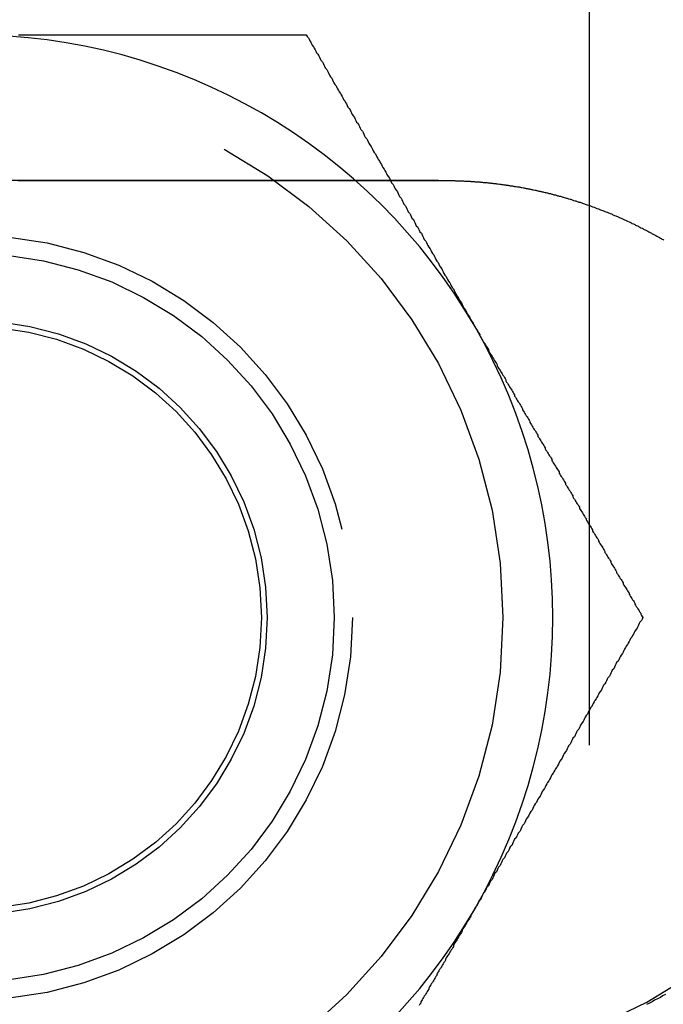
# Model space of a CAD drawing. Extents: x -3163 to -2567, y -392 to 272.
# Drawn here: x -2923 to -2914, y -273 to -259 of the extents above; entities that cross this region are included whole.
import ezdxf

# ---------------------------------------------------------------- set-up
doc = ezdxf.new("R2010")
doc.units = 0
doc.header["$LTSCALE"] = 2
doc.linetypes.add('VERDECKT', pattern=[9.525, 6.35, -3.175])
doc.layers.get('0').update_dxf_attribs({"linetype": 'CONTINUOUS'})
doc.layers.add('STEMPEL', color=3, linetype='CONTINUOUS')

# ---------------------------------------------------------------- blocks, each defined once
blk = doc.blocks.new('A$CA5BAEE23')
at = {"color": 1, "linetype": 'VERDECKT'}
for p, q in [((-2800.697, -98), (-2800.697, -158)), ((-2802.764, -122), (-2815.764, -122))]:
    blk.add_line(p, q, dxfattribs=at)
for points in [[(-2808.53, -120, 0), (-2808.51, -120, 0), (-2808.48, -120, 0), (-2808.46, -120, 0), (-2808.43, -120, 0), (-2808.41, -120, 0), (-2808.38, -120, 0), (-2808.36, -120, 0), (-2808.34, -120, 0), (-2808.31, -120, 0), (-2808.29, -120, 0), (-2808.26, -120, 0), (-2808.24, -120, 0), (-2808.21, -120, 0), (-2808.19, -120, 0), (-2808.16, -120, 0), (-2808.14, -120, 0), (-2808.11, -120, 0), (-2808.09, -120, 0), (-2808.06, -120, 0), (-2808.04, -120, 0), (-2808.02, -120, 0), (-2807.99, -120, 0), (-2807.97, -120, 0), (-2807.94, -120, 0), (-2807.92, -120, 0), (-2807.89, -120, 0), (-2807.87, -120, 0), (-2807.84, -120, 0), (-2807.82, -120, 0), (-2807.79, -120, 0), (-2807.77, -120, 0), (-2807.74, -120, 0), (-2807.72, -120, 0), (-2807.7, -120, 0), (-2807.67, -120, 0), (-2807.65, -120, 0), (-2807.62, -120, 0), (-2807.6, -120, 0), (-2807.57, -120, 0), (-2807.55, -120, 0), (-2807.52, -120, 0), (-2807.5, -120, 0), (-2807.47, -120, 0), (-2807.45, -120, 0), (-2807.43, -120, 0), (-2807.4, -120, 0), (-2807.38, -120, 0), (-2807.35, -120, 0), (-2807.33, -120, 0), (-2807.3, -120, 0), (-2807.28, -120, 0), (-2807.25, -120, 0), (-2807.23, -120, 0), (-2807.21, -120, 0), (-2807.18, -120, 0), (-2807.16, -120, 0), (-2807.13, -120, 0), (-2807.11, -120, 0), (-2807.08, -120, 0), (-2807.06, -120, 0), (-2807.04, -120, 0), (-2807.01, -120, 0), (-2806.99, -120, 0), (-2806.96, -120, 0), (-2806.94, -120, 0), (-2806.91, -120, 0), (-2806.89, -120, 0), (-2806.87, -120, 0), (-2806.84, -120, 0), (-2806.82, -120, 0), (-2806.79, -120, 0), (-2806.77, -120, 0), (-2806.74, -120, 0), (-2806.72, -120, 0), (-2806.7, -120, 0), (-2806.67, -120, 0), (-2806.65, -120, 0), (-2806.62, -120, 0), (-2806.6, -120, 0), (-2806.58, -120, 0), (-2806.55, -120, 0), (-2806.53, -120, 0), (-2806.5, -120, 0), (-2806.48, -120, 0), (-2806.45, -120, 0), (-2806.43, -120, 0), (-2806.41, -120, 0), (-2806.38, -120, 0), (-2806.36, -120, 0), (-2806.33, -120, 0), (-2806.31, -120, 0), (-2806.29, -120, 0), (-2806.26, -120, 0), (-2806.24, -120, 0), (-2806.21, -120, 0), (-2806.19, -120, 0), (-2806.17, -120, 0), (-2806.14, -120, 0), (-2806.12, -120, 0), (-2806.09, -120, 0), (-2806.07, -120, 0), (-2806.05, -120, 0), (-2806.02, -120, 0), (-2806, -120, 0), (-2805.97, -120, 0), (-2805.95, -120, 0), (-2805.93, -120, 0), (-2805.9, -120, 0), (-2805.88, -120, 0), (-2805.86, -120, 0), (-2805.83, -120, 0), (-2805.81, -120, 0), (-2805.78, -120, 0), (-2805.76, -120, 0), (-2805.74, -120, 0), (-2805.71, -120, 0), (-2805.69, -120, 0), (-2805.66, -120, 0), (-2805.64, -120, 0), (-2805.62, -120, 0), (-2805.59, -120, 0), (-2805.57, -120, 0), (-2805.55, -120, 0), (-2805.52, -120, 0), (-2805.5, -120, 0), (-2805.47, -120, 0), (-2805.45, -120, 0), (-2805.43, -120, 0), (-2805.4, -120, 0), (-2805.38, -120, 0), (-2805.36, -120, 0), (-2805.33, -120, 0), (-2805.31, -120, 0), (-2805.29, -120, 0), (-2805.26, -120, 0), (-2805.24, -120, 0), (-2805.21, -120, 0), (-2805.19, -120, 0), (-2805.17, -120, 0), (-2805.14, -120, 0), (-2805.12, -120, 0), (-2805.1, -120, 0), (-2805.07, -120, 0), (-2805.05, -120, 0), (-2805.03, -120, 0), (-2805, -120, 0), (-2804.98, -120, 0), (-2804.95, -120, 0), (-2804.93, -120, 0), (-2804.91, -120, 0), (-2804.88, -120, 0), (-2804.86, -120, 0), (-2804.84, -120, 0), (-2804.81, -120, 0), (-2804.79, -120, 0), (-2804.77, -120, 0), (-2804.74, -120, 0), (-2804.72, -120, 0), (-2804.7, -120, 0), (-2804.67, -120, 0), (-2804.65, -120, 0), (-2804.63, -120, 0), (-2804.6, -120, 0), (-2804.58, -120, 0)], [(-2804.58, -120, 0), (-2804.57, -120.021, 0), (-2804.55, -120.041, 0), (-2804.54, -120.062, 0), (-2804.53, -120.082, 0), (-2804.52, -120.103, 0), (-2804.51, -120.123, 0), (-2804.5, -120.144, 0), (-2804.48, -120.165, 0), (-2804.47, -120.185, 0), (-2804.46, -120.206, 0), (-2804.45, -120.226, 0), (-2804.44, -120.247, 0), (-2804.42, -120.267, 0), (-2804.41, -120.288, 0), (-2804.4, -120.309, 0), (-2804.39, -120.329, 0), (-2804.38, -120.35, 0), (-2804.36, -120.371, 0), (-2804.35, -120.391, 0), (-2804.34, -120.412, 0), (-2804.33, -120.432, 0), (-2804.32, -120.453, 0), (-2804.3, -120.474, 0), (-2804.29, -120.494, 0), (-2804.28, -120.515, 0), (-2804.27, -120.536, 0), (-2804.26, -120.556, 0), (-2804.25, -120.577, 0), (-2804.23, -120.597, 0), (-2804.22, -120.618, 0), (-2804.21, -120.639, 0), (-2804.2, -120.659, 0), (-2804.19, -120.68, 0), (-2804.17, -120.701, 0), (-2804.16, -120.721, 0), (-2804.15, -120.742, 0), (-2804.14, -120.763, 0), (-2804.13, -120.784, 0), (-2804.11, -120.804, 0), (-2804.1, -120.825, 0), (-2804.09, -120.846, 0), (-2804.08, -120.866, 0), (-2804.07, -120.887, 0), (-2804.05, -120.908, 0), (-2804.04, -120.928, 0), (-2804.03, -120.949, 0), (-2804.02, -120.97, 0), (-2804.01, -120.991, 0), (-2803.99, -121.011, 0), (-2803.98, -121.032, 0), (-2803.97, -121.053, 0), (-2803.96, -121.073, 0), (-2803.95, -121.094, 0), (-2803.93, -121.115, 0), (-2803.92, -121.136, 0), (-2803.91, -121.156, 0), (-2803.9, -121.177, 0), (-2803.89, -121.198, 0), (-2803.87, -121.219, 0), (-2803.86, -121.24, 0), (-2803.85, -121.26, 0), (-2803.84, -121.281, 0), (-2803.83, -121.302, 0), (-2803.81, -121.323, 0), (-2803.8, -121.343, 0), (-2803.79, -121.364, 0), (-2803.78, -121.385, 0), (-2803.77, -121.406, 0), (-2803.75, -121.427, 0), (-2803.74, -121.447, 0), (-2803.73, -121.468, 0), (-2803.72, -121.489, 0), (-2803.71, -121.51, 0), (-2803.69, -121.531, 0), (-2803.68, -121.552, 0), (-2803.67, -121.572, 0), (-2803.66, -121.593, 0), (-2803.65, -121.614, 0), (-2803.63, -121.635, 0), (-2803.62, -121.656, 0), (-2803.61, -121.677, 0), (-2803.6, -121.697, 0), (-2803.59, -121.718, 0), (-2803.57, -121.739, 0), (-2803.56, -121.76, 0), (-2803.55, -121.781, 0), (-2803.54, -121.802, 0), (-2803.53, -121.823, 0), (-2803.51, -121.844, 0), (-2803.5, -121.864, 0), (-2803.49, -121.885, 0), (-2803.48, -121.906, 0), (-2803.47, -121.927, 0), (-2803.45, -121.948, 0), (-2803.44, -121.969, 0), (-2803.43, -121.99, 0), (-2803.42, -122.011, 0), (-2803.41, -122.032, 0), (-2803.39, -122.053, 0), (-2803.38, -122.074, 0), (-2803.37, -122.095, 0), (-2803.36, -122.116, 0), (-2803.34, -122.137, 0), (-2803.33, -122.157, 0), (-2803.32, -122.178, 0), (-2803.31, -122.199, 0), (-2803.3, -122.22, 0), (-2803.28, -122.241, 0), (-2803.27, -122.262, 0), (-2803.26, -122.283, 0), (-2803.25, -122.304, 0), (-2803.24, -122.325, 0), (-2803.22, -122.346, 0), (-2803.21, -122.367, 0), (-2803.2, -122.388, 0), (-2803.19, -122.409, 0), (-2803.18, -122.43, 0), (-2803.16, -122.451, 0), (-2803.15, -122.472, 0), (-2803.14, -122.493, 0), (-2803.13, -122.515, 0), (-2803.11, -122.536, 0), (-2803.1, -122.557, 0), (-2803.09, -122.578, 0), (-2803.08, -122.599, 0), (-2803.07, -122.62, 0), (-2803.05, -122.641, 0), (-2803.04, -122.662, 0), (-2803.03, -122.683, 0), (-2803.02, -122.704, 0), (-2803, -122.725, 0), (-2802.99, -122.746, 0), (-2802.98, -122.767, 0), (-2802.97, -122.788, 0), (-2802.96, -122.81, 0), (-2802.94, -122.831, 0), (-2802.93, -122.852, 0), (-2802.92, -122.873, 0), (-2802.91, -122.894, 0), (-2802.9, -122.915, 0), (-2802.88, -122.936, 0), (-2802.87, -122.958, 0), (-2802.86, -122.979, 0), (-2802.85, -123, 0), (-2802.83, -123.021, 0), (-2802.82, -123.042, 0), (-2802.81, -123.063, 0), (-2802.8, -123.084, 0), (-2802.79, -123.106, 0), (-2802.77, -123.127, 0), (-2802.76, -123.148, 0), (-2802.75, -123.169, 0), (-2802.74, -123.19, 0), (-2802.72, -123.212, 0), (-2802.71, -123.233, 0), (-2802.7, -123.254, 0), (-2802.69, -123.275, 0), (-2802.68, -123.297, 0), (-2802.66, -123.318, 0), (-2802.65, -123.339, 0), (-2802.64, -123.36, 0), (-2802.63, -123.381, 0), (-2802.61, -123.403, 0), (-2802.6, -123.424, 0), (-2802.59, -123.445, 0), (-2802.58, -123.467, 0), (-2802.56, -123.488, 0), (-2802.55, -123.509, 0), (-2802.54, -123.53, 0), (-2802.53, -123.552, 0), (-2802.52, -123.573, 0), (-2802.5, -123.594, 0), (-2802.49, -123.616, 0), (-2802.48, -123.637, 0), (-2802.47, -123.658, 0), (-2802.45, -123.68, 0), (-2802.44, -123.701, 0), (-2802.43, -123.722, 0), (-2802.42, -123.744, 0), (-2802.4, -123.765, 0), (-2802.39, -123.786, 0), (-2802.38, -123.808, 0), (-2802.37, -123.829, 0), (-2802.36, -123.85, 0), (-2802.34, -123.872, 0), (-2802.33, -123.893, 0), (-2802.32, -123.914, 0), (-2802.31, -123.936, 0), (-2802.29, -123.957, 0), (-2802.28, -123.979, 0), (-2802.27, -124, 0)], [(-2802.27, -124, 0), (-2802.26, -124.016, 0), (-2802.25, -124.032, 0), (-2802.24, -124.048, 0), (-2802.23, -124.064, 0), (-2802.22, -124.08, 0), (-2802.21, -124.096, 0), (-2802.2, -124.112, 0), (-2802.2, -124.128, 0), (-2802.19, -124.144, 0), (-2802.18, -124.16, 0), (-2802.17, -124.176, 0), (-2802.16, -124.192, 0), (-2802.15, -124.208, 0), (-2802.14, -124.224, 0), (-2802.13, -124.24, 0), (-2802.12, -124.256, 0), (-2802.11, -124.272, 0), (-2802.1, -124.288, 0), (-2802.09, -124.304, 0), (-2802.08, -124.32, 0), (-2802.08, -124.336, 0), (-2802.07, -124.352, 0), (-2802.06, -124.368, 0), (-2802.05, -124.384, 0), (-2802.04, -124.4, 0), (-2802.03, -124.416, 0), (-2802.02, -124.432, 0), (-2802.01, -124.448, 0), (-2802, -124.464, 0), (-2801.99, -124.48, 0), (-2801.98, -124.496, 0), (-2801.97, -124.512, 0), (-2801.96, -124.528, 0), (-2801.96, -124.544, 0), (-2801.95, -124.56, 0), (-2801.94, -124.576, 0), (-2801.93, -124.592, 0), (-2801.92, -124.608, 0), (-2801.91, -124.624, 0), (-2801.9, -124.64, 0), (-2801.89, -124.655, 0), (-2801.88, -124.671, 0), (-2801.87, -124.687, 0), (-2801.86, -124.703, 0), (-2801.85, -124.719, 0), (-2801.84, -124.735, 0), (-2801.84, -124.751, 0), (-2801.83, -124.767, 0), (-2801.82, -124.783, 0), (-2801.81, -124.799, 0), (-2801.8, -124.815, 0), (-2801.79, -124.831, 0), (-2801.78, -124.847, 0), (-2801.77, -124.863, 0), (-2801.76, -124.879, 0), (-2801.75, -124.895, 0), (-2801.74, -124.91, 0), (-2801.73, -124.926, 0), (-2801.72, -124.942, 0), (-2801.72, -124.958, 0), (-2801.71, -124.974, 0), (-2801.7, -124.99, 0), (-2801.69, -125.006, 0), (-2801.68, -125.022, 0), (-2801.67, -125.038, 0), (-2801.66, -125.053, 0), (-2801.65, -125.069, 0), (-2801.64, -125.085, 0), (-2801.63, -125.101, 0), (-2801.62, -125.117, 0), (-2801.61, -125.133, 0), (-2801.61, -125.149, 0), (-2801.6, -125.164, 0), (-2801.59, -125.18, 0), (-2801.58, -125.196, 0), (-2801.57, -125.212, 0), (-2801.56, -125.228, 0), (-2801.55, -125.244, 0), (-2801.54, -125.259, 0), (-2801.53, -125.275, 0), (-2801.52, -125.291, 0), (-2801.51, -125.307, 0), (-2801.51, -125.323, 0), (-2801.5, -125.338, 0), (-2801.49, -125.354, 0), (-2801.48, -125.37, 0), (-2801.47, -125.386, 0), (-2801.46, -125.402, 0), (-2801.45, -125.417, 0), (-2801.44, -125.433, 0), (-2801.43, -125.449, 0), (-2801.42, -125.465, 0), (-2801.41, -125.481, 0), (-2801.4, -125.496, 0), (-2801.4, -125.512, 0), (-2801.39, -125.528, 0), (-2801.38, -125.544, 0), (-2801.37, -125.559, 0), (-2801.36, -125.575, 0), (-2801.35, -125.591, 0), (-2801.34, -125.607, 0), (-2801.33, -125.622, 0), (-2801.32, -125.638, 0), (-2801.31, -125.654, 0), (-2801.3, -125.67, 0), (-2801.3, -125.685, 0), (-2801.29, -125.701, 0), (-2801.28, -125.717, 0), (-2801.27, -125.733, 0), (-2801.26, -125.748, 0), (-2801.25, -125.764, 0), (-2801.24, -125.78, 0), (-2801.23, -125.795, 0), (-2801.22, -125.811, 0), (-2801.21, -125.827, 0), (-2801.21, -125.843, 0), (-2801.2, -125.858, 0), (-2801.19, -125.874, 0), (-2801.18, -125.89, 0), (-2801.17, -125.905, 0), (-2801.16, -125.921, 0), (-2801.15, -125.937, 0), (-2801.14, -125.953, 0), (-2801.13, -125.968, 0), (-2801.12, -125.984, 0), (-2801.11, -126, 0), (-2801.11, -126.015, 0), (-2801.1, -126.031, 0), (-2801.09, -126.047, 0), (-2801.08, -126.062, 0), (-2801.07, -126.078, 0), (-2801.06, -126.094, 0), (-2801.05, -126.109, 0), (-2801.04, -126.125, 0), (-2801.03, -126.141, 0), (-2801.02, -126.156, 0), (-2801.02, -126.172, 0), (-2801.01, -126.187, 0), (-2801, -126.203, 0), (-2800.99, -126.219, 0), (-2800.98, -126.234, 0), (-2800.97, -126.25, 0), (-2800.96, -126.266, 0), (-2800.95, -126.281, 0), (-2800.94, -126.297, 0), (-2800.93, -126.313, 0), (-2800.92, -126.328, 0), (-2800.92, -126.344, 0), (-2800.91, -126.359, 0), (-2800.9, -126.375, 0), (-2800.89, -126.391, 0), (-2800.88, -126.406, 0), (-2800.87, -126.422, 0), (-2800.86, -126.437, 0), (-2800.85, -126.453, 0), (-2800.84, -126.469, 0), (-2800.83, -126.484, 0), (-2800.83, -126.5, 0), (-2800.82, -126.515, 0), (-2800.81, -126.531, 0), (-2800.8, -126.546, 0), (-2800.79, -126.562, 0), (-2800.78, -126.578, 0), (-2800.77, -126.593, 0), (-2800.76, -126.609, 0), (-2800.75, -126.624, 0), (-2800.74, -126.64, 0), (-2800.74, -126.655, 0), (-2800.73, -126.671, 0), (-2800.72, -126.687, 0), (-2800.71, -126.702, 0), (-2800.7, -126.718, 0), (-2800.69, -126.733, 0), (-2800.68, -126.749, 0), (-2800.67, -126.764, 0), (-2800.66, -126.78, 0), (-2800.65, -126.795, 0), (-2800.65, -126.811, 0), (-2800.64, -126.826, 0), (-2800.63, -126.842, 0), (-2800.62, -126.858, 0), (-2800.61, -126.873, 0), (-2800.6, -126.889, 0), (-2800.59, -126.904, 0), (-2800.58, -126.92, 0), (-2800.57, -126.935, 0), (-2800.57, -126.951, 0), (-2800.56, -126.966, 0), (-2800.55, -126.982, 0), (-2800.54, -126.997, 0), (-2800.53, -127.013, 0), (-2800.52, -127.028, 0), (-2800.51, -127.044, 0), (-2800.5, -127.059, 0), (-2800.49, -127.075, 0), (-2800.48, -127.09, 0), (-2800.48, -127.106, 0), (-2800.47, -127.121, 0), (-2800.46, -127.137, 0), (-2800.45, -127.152, 0), (-2800.44, -127.168, 0), (-2800.43, -127.183, 0), (-2800.42, -127.199, 0), (-2800.41, -127.214, 0), (-2800.4, -127.229, 0), (-2800.4, -127.245, 0), (-2800.39, -127.26, 0), (-2800.38, -127.276, 0), (-2800.37, -127.291, 0), (-2800.36, -127.307, 0), (-2800.35, -127.322, 0), (-2800.34, -127.338, 0), (-2800.33, -127.353, 0), (-2800.32, -127.369, 0), (-2800.32, -127.384, 0), (-2800.31, -127.399, 0), (-2800.3, -127.415, 0), (-2800.29, -127.43, 0), (-2800.28, -127.446, 0), (-2800.27, -127.461, 0), (-2800.26, -127.477, 0), (-2800.25, -127.492, 0), (-2800.24, -127.507, 0), (-2800.23, -127.523, 0), (-2800.23, -127.538, 0), (-2800.22, -127.554, 0), (-2800.21, -127.569, 0), (-2800.2, -127.585, 0), (-2800.19, -127.6, 0), (-2800.18, -127.615, 0), (-2800.17, -127.631, 0), (-2800.16, -127.646, 0), (-2800.15, -127.662, 0), (-2800.15, -127.677, 0), (-2800.14, -127.692, 0), (-2800.13, -127.708, 0), (-2800.12, -127.723, 0), (-2800.11, -127.739, 0), (-2800.1, -127.754, 0), (-2800.09, -127.769, 0), (-2800.08, -127.785, 0), (-2800.07, -127.8, 0), (-2800.07, -127.816, 0), (-2800.06, -127.831, 0), (-2800.05, -127.846, 0), (-2800.04, -127.862, 0), (-2800.03, -127.877, 0), (-2800.02, -127.892, 0), (-2800.01, -127.908, 0), (-2800, -127.923, 0), (-2799.99, -127.939, 0), (-2799.99, -127.954, 0), (-2799.98, -127.969, 0), (-2799.97, -127.985, 0), (-2799.96, -128, 0)], [(-2799.96, -128, 0), (-2799.97, -128.021, 0), (-2799.98, -128.041, 0), (-2800, -128.062, 0), (-2800.01, -128.082, 0), (-2800.02, -128.103, 0), (-2800.03, -128.123, 0), (-2800.04, -128.144, 0), (-2800.05, -128.165, 0), (-2800.07, -128.185, 0), (-2800.08, -128.206, 0), (-2800.09, -128.226, 0), (-2800.1, -128.247, 0), (-2800.11, -128.267, 0), (-2800.13, -128.288, 0), (-2800.14, -128.309, 0), (-2800.15, -128.329, 0), (-2800.16, -128.35, 0), (-2800.17, -128.371, 0), (-2800.19, -128.391, 0), (-2800.2, -128.412, 0), (-2800.21, -128.432, 0), (-2800.22, -128.453, 0), (-2800.23, -128.474, 0), (-2800.24, -128.494, 0), (-2800.26, -128.515, 0), (-2800.27, -128.536, 0), (-2800.28, -128.556, 0), (-2800.29, -128.577, 0), (-2800.3, -128.597, 0), (-2800.32, -128.618, 0), (-2800.33, -128.639, 0), (-2800.34, -128.659, 0), (-2800.35, -128.68, 0), (-2800.36, -128.701, 0), (-2800.38, -128.721, 0), (-2800.39, -128.742, 0), (-2800.4, -128.763, 0), (-2800.41, -128.784, 0), (-2800.42, -128.804, 0), (-2800.44, -128.825, 0), (-2800.45, -128.846, 0), (-2800.46, -128.866, 0), (-2800.47, -128.887, 0), (-2800.48, -128.908, 0), (-2800.5, -128.928, 0), (-2800.51, -128.949, 0), (-2800.52, -128.97, 0), (-2800.53, -128.991, 0), (-2800.54, -129.011, 0), (-2800.56, -129.032, 0), (-2800.57, -129.053, 0), (-2800.58, -129.073, 0), (-2800.59, -129.094, 0), (-2800.6, -129.115, 0), (-2800.62, -129.136, 0), (-2800.63, -129.156, 0), (-2800.64, -129.177, 0), (-2800.65, -129.198, 0), (-2800.66, -129.219, 0), (-2800.68, -129.24, 0), (-2800.69, -129.26, 0), (-2800.7, -129.281, 0), (-2800.71, -129.302, 0), (-2800.72, -129.323, 0), (-2800.74, -129.343, 0), (-2800.75, -129.364, 0), (-2800.76, -129.385, 0), (-2800.77, -129.406, 0), (-2800.78, -129.427, 0), (-2800.8, -129.447, 0), (-2800.81, -129.468, 0), (-2800.82, -129.489, 0), (-2800.83, -129.51, 0), (-2800.84, -129.531, 0), (-2800.86, -129.552, 0), (-2800.87, -129.572, 0), (-2800.88, -129.593, 0), (-2800.89, -129.614, 0), (-2800.9, -129.635, 0), (-2800.92, -129.656, 0), (-2800.93, -129.677, 0), (-2800.94, -129.697, 0), (-2800.95, -129.718, 0), (-2800.96, -129.739, 0), (-2800.98, -129.76, 0), (-2800.99, -129.781, 0), (-2801, -129.802, 0), (-2801.01, -129.823, 0), (-2801.02, -129.844, 0), (-2801.04, -129.864, 0), (-2801.05, -129.885, 0), (-2801.06, -129.906, 0), (-2801.07, -129.927, 0), (-2801.08, -129.948, 0), (-2801.1, -129.969, 0), (-2801.11, -129.99, 0), (-2801.12, -130.011, 0), (-2801.13, -130.032, 0), (-2801.14, -130.053, 0), (-2801.16, -130.074, 0), (-2801.17, -130.095, 0), (-2801.18, -130.116, 0), (-2801.19, -130.137, 0), (-2801.21, -130.157, 0), (-2801.22, -130.178, 0), (-2801.23, -130.199, 0), (-2801.24, -130.22, 0), (-2801.25, -130.241, 0), (-2801.27, -130.262, 0), (-2801.28, -130.283, 0), (-2801.29, -130.304, 0), (-2801.3, -130.325, 0), (-2801.31, -130.346, 0), (-2801.33, -130.367, 0), (-2801.34, -130.388, 0), (-2801.35, -130.409, 0), (-2801.36, -130.43, 0), (-2801.37, -130.451, 0), (-2801.39, -130.472, 0), (-2801.4, -130.493, 0), (-2801.41, -130.515, 0), (-2801.42, -130.536, 0), (-2801.44, -130.557, 0), (-2801.45, -130.578, 0), (-2801.46, -130.599, 0), (-2801.47, -130.62, 0), (-2801.48, -130.641, 0), (-2801.5, -130.662, 0), (-2801.51, -130.683, 0), (-2801.52, -130.704, 0), (-2801.53, -130.725, 0), (-2801.55, -130.746, 0), (-2801.56, -130.767, 0), (-2801.57, -130.788, 0), (-2801.58, -130.81, 0), (-2801.59, -130.831, 0), (-2801.61, -130.852, 0), (-2801.62, -130.873, 0), (-2801.63, -130.894, 0), (-2801.64, -130.915, 0), (-2801.65, -130.936, 0), (-2801.67, -130.958, 0), (-2801.68, -130.979, 0), (-2801.69, -131, 0), (-2801.7, -131.021, 0), (-2801.72, -131.042, 0), (-2801.73, -131.063, 0), (-2801.74, -131.084, 0), (-2801.75, -131.106, 0), (-2801.76, -131.127, 0), (-2801.78, -131.148, 0), (-2801.79, -131.169, 0), (-2801.8, -131.19, 0), (-2801.81, -131.212, 0), (-2801.83, -131.233, 0), (-2801.84, -131.254, 0), (-2801.85, -131.275, 0), (-2801.86, -131.297, 0), (-2801.88, -131.318, 0), (-2801.89, -131.339, 0), (-2801.9, -131.36, 0), (-2801.91, -131.381, 0), (-2801.92, -131.403, 0), (-2801.94, -131.424, 0), (-2801.95, -131.445, 0), (-2801.96, -131.467, 0), (-2801.97, -131.488, 0), (-2801.99, -131.509, 0), (-2802, -131.53, 0), (-2802.01, -131.552, 0), (-2802.02, -131.573, 0), (-2802.03, -131.594, 0), (-2802.05, -131.616, 0), (-2802.06, -131.637, 0), (-2802.07, -131.658, 0), (-2802.08, -131.68, 0), (-2802.1, -131.701, 0), (-2802.11, -131.722, 0), (-2802.12, -131.744, 0), (-2802.13, -131.765, 0), (-2802.15, -131.786, 0), (-2802.16, -131.808, 0), (-2802.17, -131.829, 0), (-2802.18, -131.85, 0), (-2802.19, -131.872, 0), (-2802.21, -131.893, 0), (-2802.22, -131.914, 0), (-2802.23, -131.936, 0), (-2802.24, -131.957, 0), (-2802.26, -131.979, 0), (-2802.27, -132, 0)], [(-2802.27, -132, 0), (-2802.28, -132.016, 0), (-2802.29, -132.032, 0), (-2802.3, -132.048, 0), (-2802.31, -132.064, 0), (-2802.32, -132.08, 0), (-2802.32, -132.096, 0), (-2802.33, -132.112, 0), (-2802.34, -132.128, 0), (-2802.35, -132.144, 0), (-2802.36, -132.16, 0), (-2802.37, -132.176, 0), (-2802.38, -132.192, 0), (-2802.39, -132.208, 0), (-2802.4, -132.224, 0), (-2802.41, -132.24, 0), (-2802.42, -132.256, 0), (-2802.43, -132.272, 0), (-2802.44, -132.288, 0), (-2802.44, -132.304, 0), (-2802.45, -132.32, 0), (-2802.46, -132.336, 0), (-2802.47, -132.352, 0), (-2802.48, -132.368, 0), (-2802.49, -132.384, 0), (-2802.5, -132.4, 0), (-2802.51, -132.416, 0), (-2802.52, -132.432, 0), (-2802.53, -132.448, 0), (-2802.54, -132.464, 0), (-2802.55, -132.48, 0), (-2802.56, -132.496, 0), (-2802.56, -132.512, 0), (-2802.57, -132.528, 0), (-2802.58, -132.544, 0), (-2802.59, -132.56, 0), (-2802.6, -132.576, 0), (-2802.61, -132.592, 0), (-2802.62, -132.608, 0), (-2802.63, -132.624, 0), (-2802.64, -132.64, 0), (-2802.65, -132.655, 0), (-2802.66, -132.671, 0), (-2802.67, -132.687, 0), (-2802.67, -132.703, 0), (-2802.68, -132.719, 0), (-2802.69, -132.735, 0), (-2802.7, -132.751, 0), (-2802.71, -132.767, 0), (-2802.72, -132.783, 0), (-2802.73, -132.799, 0), (-2802.74, -132.815, 0), (-2802.75, -132.831, 0), (-2802.76, -132.847, 0), (-2802.77, -132.863, 0), (-2802.78, -132.879, 0), (-2802.79, -132.895, 0), (-2802.79, -132.91, 0), (-2802.8, -132.926, 0), (-2802.81, -132.942, 0), (-2802.82, -132.958, 0), (-2802.83, -132.974, 0), (-2802.84, -132.99, 0), (-2802.85, -133.006, 0), (-2802.86, -133.022, 0), (-2802.87, -133.038, 0), (-2802.88, -133.053, 0), (-2802.89, -133.069, 0), (-2802.9, -133.085, 0), (-2802.9, -133.101, 0), (-2802.91, -133.117, 0), (-2802.92, -133.133, 0), (-2802.93, -133.149, 0), (-2802.94, -133.164, 0), (-2802.95, -133.18, 0), (-2802.96, -133.196, 0), (-2802.97, -133.212, 0), (-2802.98, -133.228, 0), (-2802.99, -133.244, 0), (-2803, -133.259, 0), (-2803.01, -133.275, 0), (-2803.01, -133.291, 0), (-2803.02, -133.307, 0), (-2803.03, -133.323, 0)]]:
    blk.add_polyline3d(points)
at = {"color": 1}
for points in [[(-2808.54, -122, 0), (-2808.5, -122, 0), (-2808.46, -122, 0), (-2808.42, -122, 0), (-2808.37, -122, 0), (-2808.33, -122, 0), (-2808.29, -122, 0), (-2808.25, -122, 0), (-2808.2, -122, 0), (-2808.16, -122, 0), (-2808.12, -122, 0), (-2808.07, -122, 0), (-2808.03, -122, 0), (-2807.99, -122, 0), (-2807.95, -122, 0), (-2807.9, -122, 0), (-2807.86, -122, 0), (-2807.82, -122, 0), (-2807.77, -122, 0), (-2807.73, -122, 0), (-2807.69, -122, 0), (-2807.64, -122, 0), (-2807.6, -122, 0), (-2807.56, -122, 0), (-2807.51, -122, 0), (-2807.47, -122, 0), (-2807.43, -122, 0), (-2807.38, -122, 0), (-2807.34, -122, 0), (-2807.29, -122, 0), (-2807.25, -122, 0), (-2807.21, -122, 0), (-2807.16, -122, 0), (-2807.12, -122, 0), (-2807.07, -122, 0), (-2807.03, -122, 0), (-2806.98, -122, 0), (-2806.94, -122, 0), (-2806.89, -122, 0), (-2806.85, -122, 0), (-2806.8, -122, 0), (-2806.76, -122, 0), (-2806.71, -122, 0), (-2806.67, -122, 0), (-2806.62, -122, 0), (-2806.58, -122, 0), (-2806.53, -122, 0), (-2806.48, -122, 0), (-2806.44, -122, 0), (-2806.39, -122, 0), (-2806.35, -122, 0), (-2806.3, -122, 0), (-2806.25, -122, 0), (-2806.21, -122, 0), (-2806.16, -122, 0), (-2806.11, -122, 0), (-2806.07, -122, 0), (-2806.02, -122, 0), (-2805.97, -122, 0), (-2805.93, -122, 0), (-2805.88, -122, 0), (-2805.83, -122, 0), (-2805.78, -122, 0), (-2805.74, -122, 0), (-2805.69, -122, 0), (-2805.64, -122, 0), (-2805.59, -122, 0), (-2805.54, -122, 0), (-2805.5, -122, 0), (-2805.45, -122, 0), (-2805.4, -122, 0), (-2805.35, -122, 0), (-2805.3, -122, 0), (-2805.25, -122, 0), (-2805.2, -122, 0), (-2805.15, -122, 0), (-2805.11, -122, 0), (-2805.06, -122, 0), (-2805.01, -122, 0), (-2804.96, -122, 0), (-2804.91, -122, 0), (-2804.86, -122, 0), (-2804.81, -122, 0), (-2804.76, -122, 0), (-2804.71, -122, 0), (-2804.66, -122, 0), (-2804.61, -122, 0), (-2804.56, -122, 0), (-2804.51, -122, 0), (-2804.46, -122, 0), (-2804.4, -122, 0), (-2804.35, -122, 0), (-2804.3, -122, 0), (-2804.25, -122, 0), (-2804.2, -122, 0), (-2804.15, -122, 0), (-2804.1, -122, 0), (-2804.05, -122, 0), (-2803.99, -122, 0), (-2803.94, -122, 0), (-2803.89, -122, 0), (-2803.84, -122, 0), (-2803.78, -122, 0), (-2803.73, -122, 0), (-2803.68, -122, 0), (-2803.63, -122, 0), (-2803.58, -122, 0), (-2803.53, -122, 0), (-2803.48, -122, 0), (-2803.43, -122, 0), (-2803.39, -122, 0), (-2803.34, -122, 0), (-2803.3, -122, 0), (-2803.26, -122, 0), (-2803.22, -122, 0), (-2803.19, -122, 0), (-2803.15, -122, 0), (-2803.12, -122, 0), (-2803.08, -122, 0), (-2803.05, -122, 0), (-2803.02, -122, 0), (-2802.99, -122, 0), (-2802.96, -122, 0), (-2802.94, -122, 0), (-2802.91, -122, 0), (-2802.88, -122, 0), (-2802.86, -122, 0), (-2802.84, -122, 0), (-2802.82, -122, 0), (-2802.79, -122, 0), (-2802.77, -122, 0), (-2802.75, -122, 0), (-2802.74, -122, 0), (-2802.72, -122, 0), (-2802.7, -122, 0), (-2802.68, -122, 0), (-2802.67, -122, 0), (-2802.65, -122.001, 0), (-2802.64, -122.001, 0), (-2802.62, -122.001, 0), (-2802.61, -122.001, 0), (-2802.6, -122.001, 0), (-2802.58, -122.001, 0), (-2802.57, -122.002, 0), (-2802.56, -122.002, 0), (-2802.55, -122.002, 0), (-2802.54, -122.002, 0), (-2802.53, -122.003, 0), (-2802.51, -122.003, 0), (-2802.5, -122.003, 0), (-2802.49, -122.003, 0), (-2802.48, -122.004, 0), (-2802.47, -122.004, 0), (-2802.46, -122.005, 0), (-2802.45, -122.005, 0), (-2802.44, -122.005, 0), (-2802.43, -122.006, 0), (-2802.42, -122.006, 0), (-2802.41, -122.007, 0), (-2802.4, -122.007, 0), (-2802.39, -122.008, 0), (-2802.38, -122.009, 0), (-2802.37, -122.009, 0), (-2802.36, -122.01, 0), (-2802.34, -122.01, 0), (-2802.33, -122.011, 0), (-2802.32, -122.012, 0), (-2802.31, -122.012, 0), (-2802.3, -122.013, 0), (-2802.29, -122.014, 0), (-2802.28, -122.015, 0), (-2802.27, -122.015, 0), (-2802.26, -122.016, 0), (-2802.25, -122.017, 0), (-2802.23, -122.018, 0), (-2802.22, -122.019, 0), (-2802.21, -122.02, 0), (-2802.2, -122.02, 0), (-2802.19, -122.021, 0), (-2802.18, -122.022, 0), (-2802.17, -122.023, 0), (-2802.16, -122.024, 0), (-2802.15, -122.025, 0), (-2802.14, -122.026, 0), (-2802.12, -122.027, 0), (-2802.11, -122.028, 0), (-2802.1, -122.029, 0), (-2802.09, -122.031, 0), (-2802.08, -122.032, 0), (-2802.07, -122.033, 0), (-2802.06, -122.034, 0), (-2802.05, -122.035, 0), (-2802.03, -122.036, 0), (-2802.02, -122.038, 0), (-2802.01, -122.039, 0), (-2802, -122.04, 0), (-2801.99, -122.042, 0), (-2801.98, -122.043, 0), (-2801.97, -122.044, 0), (-2801.96, -122.046, 0), (-2801.95, -122.047, 0), (-2801.93, -122.048, 0), (-2801.92, -122.05, 0), (-2801.91, -122.051, 0), (-2801.9, -122.053, 0), (-2801.89, -122.054, 0), (-2801.88, -122.056, 0), (-2801.87, -122.057, 0), (-2801.86, -122.059, 0), (-2801.84, -122.061, 0), (-2801.83, -122.062, 0), (-2801.82, -122.064, 0), (-2801.81, -122.065, 0), (-2801.8, -122.067, 0), (-2801.79, -122.069, 0), (-2801.78, -122.071, 0), (-2801.76, -122.072, 0), (-2801.75, -122.074, 0), (-2801.74, -122.076, 0), (-2801.73, -122.078, 0), (-2801.72, -122.08, 0), (-2801.71, -122.082, 0), (-2801.7, -122.083, 0), (-2801.68, -122.085, 0), (-2801.67, -122.087, 0), (-2801.66, -122.089, 0), (-2801.65, -122.091, 0), (-2801.64, -122.093, 0), (-2801.63, -122.095, 0), (-2801.62, -122.097, 0), (-2801.6, -122.1, 0), (-2801.59, -122.102, 0), (-2801.58, -122.104, 0), (-2801.57, -122.106, 0), (-2801.56, -122.108, 0), (-2801.55, -122.11, 0), (-2801.54, -122.113, 0), (-2801.52, -122.115, 0), (-2801.51, -122.117, 0), (-2801.5, -122.12, 0), (-2801.49, -122.122, 0), (-2801.48, -122.124, 0), (-2801.47, -122.127, 0), (-2801.46, -122.129, 0), (-2801.44, -122.132, 0), (-2801.43, -122.134, 0), (-2801.42, -122.137, 0), (-2801.41, -122.139, 0), (-2801.4, -122.142, 0), (-2801.39, -122.144, 0), (-2801.37, -122.147, 0), (-2801.36, -122.149, 0), (-2801.35, -122.152, 0), (-2801.34, -122.155, 0), (-2801.33, -122.157, 0), (-2801.32, -122.16, 0), (-2801.3, -122.163, 0), (-2801.29, -122.166, 0), (-2801.28, -122.169, 0), (-2801.27, -122.171, 0), (-2801.26, -122.174, 0), (-2801.25, -122.177, 0), (-2801.23, -122.18, 0), (-2801.22, -122.183, 0), (-2801.21, -122.186, 0), (-2801.2, -122.189, 0), (-2801.19, -122.192, 0), (-2801.18, -122.195, 0), (-2801.16, -122.198, 0), (-2801.15, -122.201, 0), (-2801.14, -122.204, 0), (-2801.13, -122.208, 0), (-2801.12, -122.211, 0), (-2801.11, -122.214, 0), (-2801.09, -122.217, 0), (-2801.08, -122.22, 0), (-2801.07, -122.224, 0), (-2801.06, -122.227, 0), (-2801.05, -122.23, 0), (-2801.04, -122.234, 0), (-2801.02, -122.237, 0), (-2801.01, -122.241, 0), (-2801, -122.244, 0), (-2800.99, -122.248, 0), (-2800.98, -122.251, 0), (-2800.96, -122.255, 0), (-2800.95, -122.258, 0), (-2800.94, -122.262, 0), (-2800.93, -122.265, 0), (-2800.92, -122.269, 0), (-2800.91, -122.273, 0), (-2800.89, -122.277, 0), (-2800.88, -122.28, 0), (-2800.87, -122.284, 0), (-2800.86, -122.288, 0), (-2800.85, -122.292, 0), (-2800.84, -122.296, 0), (-2800.82, -122.299, 0), (-2800.81, -122.303, 0), (-2800.8, -122.307, 0), (-2800.79, -122.311, 0), (-2800.78, -122.315, 0), (-2800.76, -122.319, 0), (-2800.75, -122.323, 0), (-2800.74, -122.327, 0), (-2800.73, -122.332, 0), (-2800.72, -122.336, 0), (-2800.7, -122.34, 0), (-2800.69, -122.344, 0), (-2800.68, -122.348, 0), (-2800.67, -122.353, 0), (-2800.66, -122.357, 0), (-2800.65, -122.361, 0), (-2800.63, -122.366, 0), (-2800.62, -122.37, 0), (-2800.61, -122.374, 0), (-2800.6, -122.379, 0), (-2800.59, -122.383, 0), (-2800.57, -122.388, 0), (-2800.56, -122.392, 0), (-2800.55, -122.397, 0), (-2800.54, -122.402, 0), (-2800.53, -122.406, 0), (-2800.51, -122.411, 0), (-2800.5, -122.416, 0), (-2800.49, -122.42, 0), (-2800.48, -122.425, 0), (-2800.47, -122.43, 0), (-2800.45, -122.435, 0), (-2800.44, -122.44, 0), (-2800.43, -122.444, 0), (-2800.42, -122.449, 0), (-2800.41, -122.454, 0), (-2800.39, -122.459, 0), (-2800.38, -122.464, 0), (-2800.37, -122.469, 0), (-2800.36, -122.474, 0), (-2800.35, -122.479, 0), (-2800.33, -122.485, 0), (-2800.32, -122.49, 0), (-2800.31, -122.495, 0), (-2800.3, -122.5, 0), (-2800.29, -122.505, 0), (-2800.27, -122.511, 0), (-2800.26, -122.516, 0), (-2800.25, -122.521, 0), (-2800.24, -122.527, 0), (-2800.23, -122.532, 0), (-2800.21, -122.538, 0), (-2800.2, -122.543, 0), (-2800.19, -122.549, 0), (-2800.18, -122.554, 0), (-2800.17, -122.56, 0), (-2800.15, -122.565, 0), (-2800.14, -122.571, 0), (-2800.13, -122.577, 0), (-2800.12, -122.583, 0), (-2800.11, -122.588, 0), (-2800.09, -122.594, 0), (-2800.08, -122.6, 0), (-2800.07, -122.606, 0), (-2800.06, -122.612, 0), (-2800.05, -122.617, 0), (-2800.03, -122.623, 0), (-2800.02, -122.629, 0), (-2800.01, -122.635, 0), (-2800, -122.641, 0), (-2799.99, -122.648, 0), (-2799.97, -122.654, 0), (-2799.96, -122.66, 0), (-2799.95, -122.666, 0), (-2799.94, -122.672, 0), (-2799.93, -122.678, 0), (-2799.91, -122.685, 0), (-2799.9, -122.691, 0), (-2799.89, -122.697, 0), (-2799.88, -122.704, 0), (-2799.87, -122.71, 0), (-2799.85, -122.717, 0), (-2799.84, -122.723, 0), (-2799.83, -122.73, 0), (-2799.82, -122.736, 0), (-2799.81, -122.743, 0), (-2799.79, -122.749, 0), (-2799.78, -122.756, 0), (-2799.77, -122.763, 0), (-2799.76, -122.769, 0), (-2799.74, -122.776, 0), (-2799.73, -122.783, 0), (-2799.72, -122.79, 0), (-2799.71, -122.797, 0), (-2799.7, -122.804, 0), (-2799.68, -122.811, 0), (-2799.67, -122.818, 0)], [(-2799.65, -133.171, 0), (-2799.69, -133.191, 0), (-2799.72, -133.212, 0), (-2799.76, -133.232, 0), (-2799.8, -133.252, 0), (-2799.83, -133.272, 0), (-2799.87, -133.292, 0), (-2799.91, -133.312, 0)]]:
    blk.add_polyline3d(points, dxfattribs=at)
for radius in [15, 14.5]:
    blk.add_circle((-2809.197, -128), radius)
at = {"color": 1, "linetype": 'VERDECKT'}
for radius in [7.315, 5.25, 5, 4.08, 4]:
    blk.add_circle((-2809.197, -128), radius, dxfattribs=at)
for start, end in [(30, 90), (330, 30), (270, 330)]:
    blk.add_arc((-2809.197, -128), 8, start, end)
blk.add_arc((-2802.764, -128), 6, 270, 90, dxfattribs=at)

msp = doc.modelspace()

# ---------------------------------------------------------------- block references
at = {"layer": 'STEMPEL'}
msp.add_blockref('A$CA5BAEE23', (-114.801, -139.489, 84.128), dxfattribs=at)

doc.saveas('drawing.dxf')
